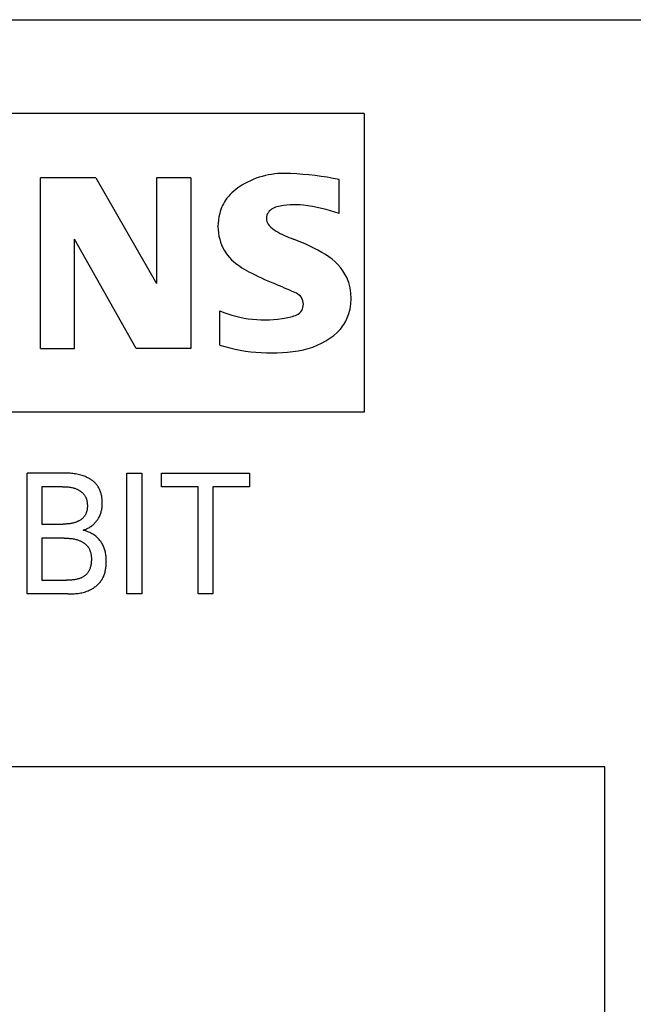
# Model space of a CAD drawing. Extents: x 0 to 594, y 0 to 420.
# Drawn here: x 243 to 251, y 347 to 361 of the extents above; entities that cross this region are included whole.
import ezdxf

# ---------------------------------------------------------------- set-up
doc = ezdxf.new("R2010")
doc.units = 0
doc.header["$LTSCALE"] = 32.67
doc.header["$MEASUREMENT"] = 0
doc.layers.add('10000_FRONT', color=7, linetype='CONTINUOUS')

msp = doc.modelspace()

# ---------------------------------------------------------------- linework, layer by layer
at = {"layer": '10000_FRONT', "color": 7, "linetype": 'Continuous'}
for p, q in [((226.35418, 361.30351), (266.35418, 361.30351)), ((247.46982, 359.98572), (231.13759, 359.98572)), ((247.46982, 359.98572), (247.46982, 355.78585)), ((242.92287, 356.68232), (242.92287, 359.08153)), ((243.70261, 359.08153), (242.92287, 359.08153)), ((243.70261, 359.08153), (244.55433, 357.59402)), ((244.55433, 359.08153), (244.55433, 357.59402)), ((245.03418, 359.08153), (244.55433, 359.08153)), ((245.03418, 359.08153), (245.03418, 356.68232)), ((247.12149, 358.5777), (247.12149, 359.05754)), ((243.40271, 356.68232), (243.40271, 358.21782)), ((244.26643, 356.68232), (243.40271, 358.21782)), ((245.44204, 356.7303), (245.44204, 357.21015)), ((242.92287, 356.68232), (243.40271, 356.68232)), ((245.03418, 356.68232), (244.26643, 356.68232)), ((247.46982, 355.78585), (231.13759, 355.78585)), ((242.73539, 353.23285), (242.73539, 354.93285)), ((243.24947, 354.93277), (242.73539, 354.93285)), ((243.26804, 354.93251), (243.24947, 354.93277)), ((243.28662, 354.93204), (243.26804, 354.93251)), ((243.30521, 354.93133), (243.28662, 354.93204)), ((244.13743, 353.23285), (244.13743, 354.93285)), ((244.13743, 354.93285), (244.34671, 354.93285)), ((244.34671, 354.93285), (244.34671, 353.23285)), ((244.62539, 354.74008), (244.62539, 354.93285)), ((244.62539, 354.93285), (245.86045, 354.93285)), ((245.86045, 354.93285), (245.86045, 354.74008)), ((243.3238, 354.93035), (243.30521, 354.93133)), ((243.34237, 354.92907), (243.3238, 354.93035)), ((243.36091, 354.92746), (243.34237, 354.92907)), ((243.37941, 354.92548), (243.36091, 354.92746)), ((243.39787, 354.92312), (243.37941, 354.92548)), ((243.41626, 354.92034), (243.39787, 354.92312)), ((243.43458, 354.9171), (243.41626, 354.92034)), ((243.45282, 354.91338), (243.43458, 354.9171)), ((243.47097, 354.90916), (243.45282, 354.91338)), ((243.489, 354.90439), (243.47097, 354.90916)), ((243.50693, 354.89905), (243.489, 354.90439)), ((243.52472, 354.89311), (243.50693, 354.89905)), ((243.54237, 354.88653), (243.52472, 354.89311)), ((243.55397, 354.88182), (243.54237, 354.88653)), ((243.56548, 354.87682), (243.55397, 354.88182)), ((243.57689, 354.87153), (243.56548, 354.87682)), ((243.58817, 354.86595), (243.57689, 354.87153)), ((243.59931, 354.86008), (243.58817, 354.86595)), ((243.61029, 354.85393), (243.59931, 354.86008)), ((243.62108, 354.84748), (243.61029, 354.85393)), ((243.63168, 354.84074), (243.62108, 354.84748)), ((243.64204, 354.83372), (243.63168, 354.84074)), ((243.65217, 354.8264), (243.64204, 354.83372)), ((243.66204, 354.8188), (243.65217, 354.8264)), ((243.67163, 354.81091), (243.66204, 354.8188)), ((243.68091, 354.80272), (243.67163, 354.81091)), ((243.68988, 354.79425), (243.68091, 354.80272)), ((243.69851, 354.7855), (243.68988, 354.79425)), ((242.94466, 354.74008), (242.94466, 354.21478)), ((243.23093, 354.74008), (242.94466, 354.74008)), ((243.23093, 354.74008), (243.24256, 354.74003)), ((243.24256, 354.74003), (243.25421, 354.73986)), ((243.25421, 354.73986), (243.26588, 354.73955)), ((243.26588, 354.73955), (243.27756, 354.73909)), ((243.27756, 354.73909), (243.28924, 354.73845)), ((243.28924, 354.73845), (243.3009, 354.73762)), ((243.3009, 354.73762), (243.31255, 354.73657)), ((243.31255, 354.73657), (243.32417, 354.73528)), ((243.32417, 354.73528), (243.33575, 354.73375)), ((243.33575, 354.73375), (243.34729, 354.73194)), ((243.34729, 354.73194), (243.35877, 354.72983)), ((243.35877, 354.72983), (243.3702, 354.72742)), ((243.3702, 354.72742), (243.38155, 354.72467)), ((243.38155, 354.72467), (243.39283, 354.72157)), ((243.39283, 354.72157), (243.40402, 354.71809)), ((243.40402, 354.71809), (243.41512, 354.71423)), ((243.41512, 354.71423), (243.42611, 354.70996)), ((243.42611, 354.70996), (243.43341, 354.70686)), ((243.43341, 354.70686), (243.44065, 354.70356)), ((243.44065, 354.70356), (243.44782, 354.70008)), ((243.44782, 354.70008), (243.4549, 354.69641)), ((243.4549, 354.69641), (243.46189, 354.69255)), ((243.46189, 354.69255), (243.46877, 354.6885)), ((243.46877, 354.6885), (243.47553, 354.68427)), ((243.47553, 354.68427), (243.48216, 354.67986)), ((243.48216, 354.67986), (243.48864, 354.67526)), ((243.48864, 354.67526), (243.49498, 354.67048)), ((243.49498, 354.67048), (243.50115, 354.66553)), ((243.50115, 354.66553), (243.50714, 354.66039)), ((243.50714, 354.66039), (243.51295, 354.65508)), ((243.70678, 354.77645), (243.69851, 354.7855)), ((243.71467, 354.76711), (243.70678, 354.77645)), ((243.72216, 354.75749), (243.71467, 354.76711)), ((243.72924, 354.74758), (243.72216, 354.75749)), ((243.73608, 354.73707), (243.72924, 354.74758)), ((243.74246, 354.72627), (243.73608, 354.73707)), ((243.7484, 354.71521), (243.74246, 354.72627)), ((243.75391, 354.70389), (243.7484, 354.71521)), ((243.759, 354.69234), (243.75391, 354.70389)), ((243.76368, 354.68057), (243.759, 354.69234)), ((243.76795, 354.6686), (243.76368, 354.68057)), ((243.77183, 354.65646), (243.76795, 354.6686)), ((243.77533, 354.64414), (243.77183, 354.65646)), ((245.13828, 354.74008), (244.62539, 354.74008)), ((245.13828, 353.23285), (245.13828, 354.74008)), ((245.34755, 354.74008), (245.34755, 353.23285)), ((245.86045, 354.74008), (245.34755, 354.74008)), ((243.51295, 354.65508), (243.51856, 354.6496)), ((243.51856, 354.6496), (243.52396, 354.64394)), ((243.52396, 354.64394), (243.52913, 354.63811)), ((243.52913, 354.63811), (243.53408, 354.63211)), ((243.53408, 354.63211), (243.53877, 354.62594)), ((243.53877, 354.62594), (243.54322, 354.6196)), ((243.54322, 354.6196), (243.5476, 354.61275)), ((243.5476, 354.61275), (243.5517, 354.60573)), ((243.5517, 354.60573), (243.55551, 354.59854)), ((243.55551, 354.59854), (243.55904, 354.5912)), ((243.55904, 354.5912), (243.5623, 354.58371)), ((243.5623, 354.58371), (243.56529, 354.57609)), ((243.56529, 354.57609), (243.56802, 354.56834)), ((243.56802, 354.56834), (243.57049, 354.56047)), ((243.57049, 354.56047), (243.57271, 354.5525)), ((243.57271, 354.5525), (243.57468, 354.54443)), ((243.57468, 354.54443), (243.57641, 354.53627)), ((243.57641, 354.53627), (243.57791, 354.52803)), ((243.57791, 354.52803), (243.57917, 354.51973)), ((243.57917, 354.51973), (243.58022, 354.51136)), ((243.77845, 354.63169), (243.77533, 354.64414)), ((243.78122, 354.6191), (243.77845, 354.63169)), ((243.78363, 354.60641), (243.78122, 354.6191)), ((243.7857, 354.59363), (243.78363, 354.60641)), ((243.78744, 354.58077), (243.7857, 354.59363)), ((243.78886, 354.56785), (243.78744, 354.58077)), ((243.78997, 354.5549), (243.78886, 354.56785)), ((243.79078, 354.54192), (243.78997, 354.5549)), ((243.79129, 354.52894), (243.79078, 354.54192)), ((243.79153, 354.51598), (243.79129, 354.52894)), ((243.56971, 354.38292), (243.56728, 354.37554)), ((243.5719, 354.3904), (243.56971, 354.38292)), ((243.57387, 354.39798), (243.5719, 354.3904)), ((243.57561, 354.40565), (243.57387, 354.39798)), ((243.57714, 354.4134), (243.57561, 354.40565)), ((243.57846, 354.42121), (243.57714, 354.4134)), ((243.57957, 354.42909), (243.57846, 354.42121)), ((243.58048, 354.43701), (243.57957, 354.42909)), ((243.58022, 354.51136), (243.58104, 354.50295)), ((243.5812, 354.44497), (243.58048, 354.43701)), ((243.58104, 354.50295), (243.58165, 354.49449)), ((243.58173, 354.45297), (243.5812, 354.44497)), ((243.58165, 354.49449), (243.58205, 354.48601)), ((243.58208, 354.46098), (243.58173, 354.45297)), ((243.58205, 354.48601), (243.58225, 354.47751)), ((243.58225, 354.46899), (243.58208, 354.46098)), ((243.58225, 354.47751), (243.58225, 354.46899)), ((243.77082, 354.36861), (243.77475, 354.38145)), ((243.77475, 354.38145), (243.77823, 354.39442)), ((243.77823, 354.39442), (243.78127, 354.40754)), ((243.78127, 354.40754), (243.78389, 354.42077)), ((243.78389, 354.42077), (243.78609, 354.43412)), ((243.78609, 354.43412), (243.7879, 354.44757)), ((243.7879, 354.44757), (243.78933, 354.46111)), ((243.78933, 354.46111), (243.79039, 354.47474)), ((243.79039, 354.47474), (243.79111, 354.48843)), ((243.79111, 354.48843), (243.79148, 354.50218)), ((243.79148, 354.50218), (243.79153, 354.51598)), ((243.42611, 354.24302), (243.415, 354.239)), ((243.43335, 354.24588), (243.42611, 354.24302)), ((243.44054, 354.24892), (243.43335, 354.24588)), ((243.44766, 354.25213), (243.44054, 354.24892)), ((243.45472, 354.25552), (243.44766, 354.25213)), ((243.46169, 354.25909), (243.45472, 354.25552)), ((243.46856, 354.26283), (243.46169, 354.25909)), ((243.47532, 354.26675), (243.46856, 354.26283)), ((243.48196, 354.27085), (243.47532, 354.26675)), ((243.48846, 354.27512), (243.48196, 354.27085)), ((243.49481, 354.27958), (243.48846, 354.27512)), ((243.501, 354.28421), (243.49481, 354.27958)), ((243.50701, 354.28903), (243.501, 354.28421)), ((243.51285, 354.29402), (243.50701, 354.28903)), ((243.51848, 354.29919), (243.51285, 354.29402)), ((243.5239, 354.30454), (243.51848, 354.29919)), ((243.52909, 354.31008), (243.5239, 354.30454)), ((243.53405, 354.31579), (243.52909, 354.31008)), ((243.53877, 354.32169), (243.53405, 354.31579)), ((243.54322, 354.32776), (243.53877, 354.32169)), ((243.54745, 354.33411), (243.54322, 354.32776)), ((243.55141, 354.34063), (243.54745, 354.33411)), ((243.5551, 354.34732), (243.55141, 354.34063)), ((243.55853, 354.35416), (243.5551, 354.34732)), ((243.56169, 354.36115), (243.55853, 354.35416)), ((243.56461, 354.36828), (243.56169, 354.36115)), ((243.56728, 354.37554), (243.56461, 354.36828)), ((243.68888, 354.23181), (243.69713, 354.24086)), ((243.69713, 354.24086), (243.70509, 354.25017)), ((243.70509, 354.25017), (243.71273, 354.25971)), ((243.71273, 354.25971), (243.72005, 354.26948)), ((243.72005, 354.26948), (243.72705, 354.27948)), ((243.72705, 354.27948), (243.7337, 354.28968)), ((243.7337, 354.28968), (243.74001, 354.30008)), ((243.74001, 354.30008), (243.74595, 354.31066)), ((243.74595, 354.31066), (243.75153, 354.32142)), ((243.75153, 354.32142), (243.75673, 354.33235)), ((243.75673, 354.33235), (243.76153, 354.34343)), ((243.76153, 354.34343), (243.76641, 354.35594)), ((243.76641, 354.35594), (243.77082, 354.36861)), ((242.94466, 354.21478), (243.24254, 354.21483)), ((243.25416, 354.21498), (243.24254, 354.21483)), ((243.26579, 354.21526), (243.25416, 354.21498)), ((243.27743, 354.21569), (243.26579, 354.21526)), ((243.28906, 354.21628), (243.27743, 354.21569)), ((243.30068, 354.21706), (243.28906, 354.21628)), ((243.31229, 354.21803), (243.30068, 354.21706)), ((243.32387, 354.21923), (243.31229, 354.21803)), ((243.33543, 354.22067), (243.32387, 354.21923)), ((243.34695, 354.22236), (243.33543, 354.22067)), ((243.35842, 354.22433), (243.34695, 354.22236)), ((243.36986, 354.2266), (243.35842, 354.22433)), ((243.38124, 354.22918), (243.36986, 354.2266)), ((243.39256, 354.2321), (243.38124, 354.22918)), ((243.40382, 354.23536), (243.39256, 354.2321)), ((243.415, 354.239), (243.40382, 354.23536)), ((243.52153, 354.12924), (243.53342, 354.13273)), ((243.53815, 354.12472), (243.52153, 354.12924)), ((243.53342, 354.13273), (243.54517, 354.13668)), ((243.55464, 354.11967), (243.53815, 354.12472)), ((243.54517, 354.13668), (243.55677, 354.14105)), ((243.57095, 354.11408), (243.55464, 354.11967)), ((243.55677, 354.14105), (243.56821, 354.14585)), ((243.56821, 354.14585), (243.57949, 354.15106)), ((243.58707, 354.10795), (243.57095, 354.11408)), ((243.57949, 354.15106), (243.59058, 354.15667)), ((243.60225, 354.10158), (243.58707, 354.10795)), ((243.59058, 354.15667), (243.60148, 354.16266)), ((243.60148, 354.16266), (243.61218, 354.16903)), ((243.61218, 354.16903), (243.62267, 354.17577)), ((243.62267, 354.17577), (243.63293, 354.18286)), ((243.63293, 354.18286), (243.64296, 354.19029)), ((243.64296, 354.19029), (243.65274, 354.19805)), ((243.65274, 354.19805), (243.66227, 354.20613)), ((243.66227, 354.20613), (243.67153, 354.21451)), ((243.67153, 354.21451), (243.68035, 354.22303)), ((243.68035, 354.22303), (243.68888, 354.23181)), ((242.94466, 354.01719), (242.94466, 353.42562)), ((243.25695, 354.01719), (242.94466, 354.01719)), ((243.25695, 354.01719), (243.26958, 354.01713)), ((243.26958, 354.01713), (243.28224, 354.01694)), ((243.28224, 354.01694), (243.29491, 354.01661)), ((243.29491, 354.01661), (243.30759, 354.0161)), ((243.30759, 354.0161), (243.32026, 354.01541)), ((243.32026, 354.01541), (243.33292, 354.0145)), ((243.33292, 354.0145), (243.34556, 354.01336)), ((243.34556, 354.01336), (243.35817, 354.01197)), ((243.35817, 354.01197), (243.37075, 354.01031)), ((243.37075, 354.01031), (243.38328, 354.00835)), ((243.38328, 354.00835), (243.39575, 354.00607)), ((243.39575, 354.00607), (243.40817, 354.00346)), ((243.40817, 354.00346), (243.42051, 354.0005)), ((243.42051, 354.0005), (243.43277, 353.99716)), ((243.43277, 353.99716), (243.44495, 353.99342)), ((243.44495, 353.99342), (243.45703, 353.98926)), ((243.45703, 353.98926), (243.469, 353.98466)), ((243.469, 353.98466), (243.47694, 353.98133)), ((243.47694, 353.98133), (243.48482, 353.97779)), ((243.48482, 353.97779), (243.49262, 353.97406)), ((243.49262, 353.97406), (243.50033, 353.97011)), ((243.50033, 353.97011), (243.50794, 353.96597)), ((243.50794, 353.96597), (243.51543, 353.96162)), ((243.61721, 354.09471), (243.60225, 354.10158)), ((243.63191, 354.08733), (243.61721, 354.09471)), ((243.64635, 354.07944), (243.63191, 354.08733)), ((243.6601, 354.07127), (243.64635, 354.07944)), ((243.67353, 354.06259), (243.6601, 354.07127)), ((243.68663, 354.05341), (243.67353, 354.06259)), ((243.69936, 354.04369), (243.68663, 354.05341)), ((243.70994, 354.03495), (243.69936, 354.04369)), ((243.72021, 354.02583), (243.70994, 354.03495)), ((243.73016, 354.01633), (243.72021, 354.02583)), ((243.73975, 354.00648), (243.73016, 354.01633)), ((243.74898, 353.99628), (243.73975, 354.00648)), ((243.75783, 353.98575), (243.74898, 353.99628)), ((243.76627, 353.97489), (243.75783, 353.98575)), ((243.7743, 353.96373), (243.76627, 353.97489)), ((243.78189, 353.95226), (243.7743, 353.96373)), ((243.51543, 353.96162), (243.5228, 353.95707)), ((243.5228, 353.95707), (243.53001, 353.95232)), ((243.53001, 353.95232), (243.53708, 353.94738)), ((243.53708, 353.94738), (243.54397, 353.94223)), ((243.54397, 353.94223), (243.55068, 353.93688)), ((243.55068, 353.93688), (243.5572, 353.93134)), ((243.5572, 353.93134), (243.56351, 353.9256)), ((243.56351, 353.9256), (243.56959, 353.91966)), ((243.56959, 353.91966), (243.57544, 353.91353)), ((243.57544, 353.91353), (243.58104, 353.90721)), ((243.58104, 353.90721), (243.58638, 353.90069)), ((243.58638, 353.90069), (243.59145, 353.89397)), ((243.59145, 353.89397), (243.59623, 353.88707)), ((243.59623, 353.88707), (243.60117, 353.8792)), ((243.60117, 353.8792), (243.60575, 353.87112)), ((243.60575, 353.87112), (243.60999, 353.86284)), ((243.60999, 353.86284), (243.61388, 353.85436)), ((243.61388, 353.85436), (243.61745, 353.84571)), ((243.61745, 353.84571), (243.62071, 353.83691)), ((243.62071, 353.83691), (243.62365, 353.82796)), ((243.62365, 353.82796), (243.6263, 353.81888)), ((243.78924, 353.94015), (243.78189, 353.95226)), ((243.79611, 353.92776), (243.78924, 353.94015)), ((243.80252, 353.91512), (243.79611, 353.92776)), ((243.80845, 353.90225), (243.80252, 353.91512)), ((243.81393, 353.88918), (243.80845, 353.90225)), ((243.81896, 353.87594), (243.81393, 353.88918)), ((243.82355, 353.86254), (243.81896, 353.87594)), ((243.8277, 353.84902), (243.82355, 353.86254)), ((243.83141, 353.83539), (243.8277, 353.84902)), ((243.83509, 353.81992), (243.83141, 353.83539)), ((243.6263, 353.81888), (243.62866, 353.80969)), ((243.62866, 353.80969), (243.63074, 353.8004)), ((243.63074, 353.8004), (243.63255, 353.79103)), ((243.63255, 353.79103), (243.63411, 353.78159)), ((243.63411, 353.78159), (243.63542, 353.7721)), ((243.63542, 353.7721), (243.6365, 353.76258)), ((243.6365, 353.76258), (243.63735, 353.75303)), ((243.63781, 353.68934), (243.63691, 353.67777)), ((243.63735, 353.75303), (243.63798, 353.74348)), ((243.63839, 353.70097), (243.63781, 353.68934)), ((243.63798, 353.74348), (243.63841, 353.73394)), ((243.63866, 353.71266), (243.63839, 353.70097)), ((243.63841, 353.73394), (243.63864, 353.72442)), ((243.63864, 353.72442), (243.63866, 353.71266)), ((243.83826, 353.80436), (243.83509, 353.81992)), ((243.84093, 353.78871), (243.83826, 353.80436)), ((243.84313, 353.77298), (243.84093, 353.78871)), ((243.84488, 353.75716), (243.84313, 353.77298)), ((243.84622, 353.74125), (243.84488, 353.75716)), ((243.84715, 353.72527), (243.84622, 353.74125)), ((243.84771, 353.70922), (243.84715, 353.72527)), ((243.84792, 353.69309), (243.84771, 353.70922)), ((243.84783, 353.67903), (243.84792, 353.69309)), ((243.60234, 353.55488), (243.59799, 353.54719)), ((243.60639, 353.56273), (243.60234, 353.55488)), ((243.61016, 353.57073), (243.60639, 353.56273)), ((243.61365, 353.57884), (243.61016, 353.57073)), ((243.61688, 353.58707), (243.61365, 353.57884)), ((243.61985, 353.5954), (243.61688, 353.58707)), ((243.62257, 353.60381), (243.61985, 353.5954)), ((243.62506, 353.61228), (243.62257, 353.60381)), ((243.62731, 353.6208), (243.62506, 353.61228)), ((243.62995, 353.63208), (243.62731, 353.6208)), ((243.63222, 353.64341), (243.62995, 353.63208)), ((243.63413, 353.6548), (243.63222, 353.64341)), ((243.63569, 353.66626), (243.63413, 353.6548)), ((243.63691, 353.67777), (243.63569, 353.66626)), ((243.83028, 353.5395), (243.83361, 353.5531)), ((243.83361, 353.5531), (243.83655, 353.56682)), ((243.83655, 353.56682), (243.83912, 353.58066)), ((243.83912, 353.58066), (243.84133, 353.59458)), ((243.84133, 353.59458), (243.84319, 353.60858)), ((243.84319, 353.60858), (243.84472, 353.62263)), ((243.84472, 353.62263), (243.84594, 353.63672)), ((243.84594, 353.63672), (243.84685, 353.65083)), ((243.84685, 353.65083), (243.84748, 353.66494)), ((243.84748, 353.66494), (243.84783, 353.67903)), ((242.94466, 353.42562), (243.29057, 353.42562)), ((243.30737, 353.42577), (243.29057, 353.42562)), ((243.32417, 353.42622), (243.30737, 353.42577)), ((243.34097, 353.42701), (243.32417, 353.42622)), ((243.35774, 353.42818), (243.34097, 353.42701)), ((243.37448, 353.42976), (243.35774, 353.42818)), ((243.39117, 353.43178), (243.37448, 353.42976)), ((243.40307, 353.43351), (243.39117, 353.43178)), ((243.41494, 353.43551), (243.40307, 353.43351)), ((243.42675, 353.43779), (243.41494, 353.43551)), ((243.43849, 353.44039), (243.42675, 353.43779)), ((243.45016, 353.44331), (243.43849, 353.44039)), ((243.46174, 353.44659), (243.45016, 353.44331)), ((243.47322, 353.45025), (243.46174, 353.44659)), ((243.48157, 353.45319), (243.47322, 353.45025)), ((243.48984, 353.45636), (243.48157, 353.45319)), ((243.49802, 353.45978), (243.48984, 353.45636)), ((243.50607, 353.46345), (243.49802, 353.45978)), ((243.51399, 353.4674), (243.50607, 353.46345)), ((243.52175, 353.47164), (243.51399, 353.4674)), ((243.52933, 353.47618), (243.52175, 353.47164)), ((243.53671, 353.48104), (243.52933, 353.47618)), ((243.54334, 353.48583), (243.53671, 353.48104)), ((243.54978, 353.49088), (243.54334, 353.48583)), ((243.55602, 353.4962), (243.54978, 353.49088)), ((243.56205, 353.50176), (243.55602, 353.4962)), ((243.56786, 353.50756), (243.56205, 353.50176)), ((243.57345, 353.51359), (243.56786, 353.50756)), ((243.57879, 353.51982), (243.57345, 353.51359)), ((243.5839, 353.52626), (243.57879, 353.51982)), ((243.58875, 353.53288), (243.5839, 353.52626)), ((243.59334, 353.53968), (243.58875, 353.53288)), ((243.59799, 353.54719), (243.59334, 353.53968)), ((243.76556, 353.40498), (243.77349, 353.41552)), ((243.77349, 353.41552), (243.78098, 353.42633)), ((243.78098, 353.42633), (243.78804, 353.4374)), ((243.78804, 353.4374), (243.79497, 353.44934)), ((243.79497, 353.44934), (243.8014, 353.46156)), ((243.8014, 353.46156), (243.80735, 353.47402)), ((243.80735, 353.47402), (243.81282, 353.48672)), ((243.81282, 353.48672), (243.81784, 353.49964)), ((243.81784, 353.49964), (243.82241, 353.51275)), ((243.82241, 353.51275), (243.82656, 353.52604)), ((243.82656, 353.52604), (243.83028, 353.5395)), ((243.57496, 353.27039), (243.59178, 353.27686)), ((243.59178, 353.27686), (243.6084, 353.28399)), ((243.6084, 353.28399), (243.62045, 353.28966)), ((243.62045, 353.28966), (243.63236, 353.29571)), ((243.63236, 353.29571), (243.64411, 353.30212)), ((243.64411, 353.30212), (243.65568, 353.30888)), ((243.65568, 353.30888), (243.66704, 353.316)), ((243.66704, 353.316), (243.67819, 353.32346)), ((243.67819, 353.32346), (243.6891, 353.33125)), ((243.6891, 353.33125), (243.69975, 353.33938)), ((243.69975, 353.33938), (243.71013, 353.34783)), ((243.71013, 353.34783), (243.72022, 353.3566)), ((243.72022, 353.3566), (243.72999, 353.36568)), ((243.72999, 353.36568), (243.73943, 353.37506)), ((243.73943, 353.37506), (243.74851, 353.38474)), ((243.74851, 353.38474), (243.75723, 353.39472)), ((243.75723, 353.39472), (243.76556, 353.40498)), ((243.309, 353.23285), (242.73539, 353.23285)), ((243.309, 353.23285), (243.3269, 353.23295)), ((243.3269, 353.23295), (243.34485, 353.23326)), ((243.34485, 353.23326), (243.36284, 353.23381)), ((243.36284, 353.23381), (243.38084, 353.23463)), ((243.38084, 353.23463), (243.39885, 353.23576)), ((243.39885, 353.23576), (243.41683, 353.23722)), ((243.41683, 353.23722), (243.43478, 353.23905)), ((243.43478, 353.23905), (243.45268, 353.24127)), ((243.45268, 353.24127), (243.47051, 353.24392)), ((243.47051, 353.24392), (243.48824, 353.24702)), ((243.48824, 353.24702), (243.50587, 353.2506)), ((243.50587, 353.2506), (243.52337, 353.2547)), ((243.52337, 353.2547), (243.54073, 353.25935)), ((243.54073, 353.25935), (243.55794, 353.26457)), ((243.55794, 353.26457), (243.57496, 353.27039)), ((244.34671, 353.23285), (244.13743, 353.23285)), ((245.34755, 353.23285), (245.13828, 353.23285)), ((250.85418, 350.80351), (242.35418, 350.80351)), ((250.85418, 341.60351), (250.85418, 350.80351))]:
    msp.add_line(p, q, dxfattribs=at)
for centre, radius, start, end in [((246.35899, 357.9494), 1.1947, 86.221802, 120.42726), ((246.22328, 354.56951), 4.57702, 78.682705, 87.31476), ((246.16738, 358.29727), 0.79778, 121.214095, 141.525477), ((245.99308, 358.45202), 0.56519, 142.813918, 167.152295), ((246.29176, 358.47173), 0.2071, 102.828783, 149.225964), ((246.50226, 357.59229), 1.11138, 84.040006, 103.342766), ((246.33015, 356.37212), 2.34324, 70.262586, 82.952419), ((246.07783, 358.39776), 0.66076, 164.197486, 195.802514), ((246.25178, 358.51172), 0.15292, 154.440035, 221.82017), ((246.45871, 358.70665), 0.43718, 222.776039, 239.036243), ((246.91388, 359.51204), 1.36219, 240.0482, 251.377967), ((246.04646, 358.37746), 0.62514, 194.795219, 225.717655), ((245.19345, 355.0067), 3.46196, 59.902027, 68.203648), ((246.54389, 357.34759), 0.7595, 25.956292, 59.483483), ((246.35134, 358.73365), 1.09344, 227.311928, 242.704032), ((248.2971, 362.5364), 5.36507, 242.86201, 247.104203), ((242.84789, 349.51767), 8.74813, 65.341467, 67.399777), ((246.58033, 357.38689), 0.70979, 335.386797, 24.391512), ((246.44596, 357.30434), 0.1717, 305.503221, 72.46529), ((246.0707, 358.73013), 1.64486, 247.530021, 280.757952), ((246.30246, 357.6702), 0.56109, 277.709996, 295.688493), ((246.57799, 357.41385), 0.72353, 315.890455, 333.522926), ((246.38986, 357.69991), 1.06034, 282.405836, 311.864443), ((246.16028, 359.02135), 2.40099, 252.59392, 280.98166)]:
    msp.add_arc(centre, radius, start, end, dxfattribs=at)

doc.saveas('drawing.dxf')
